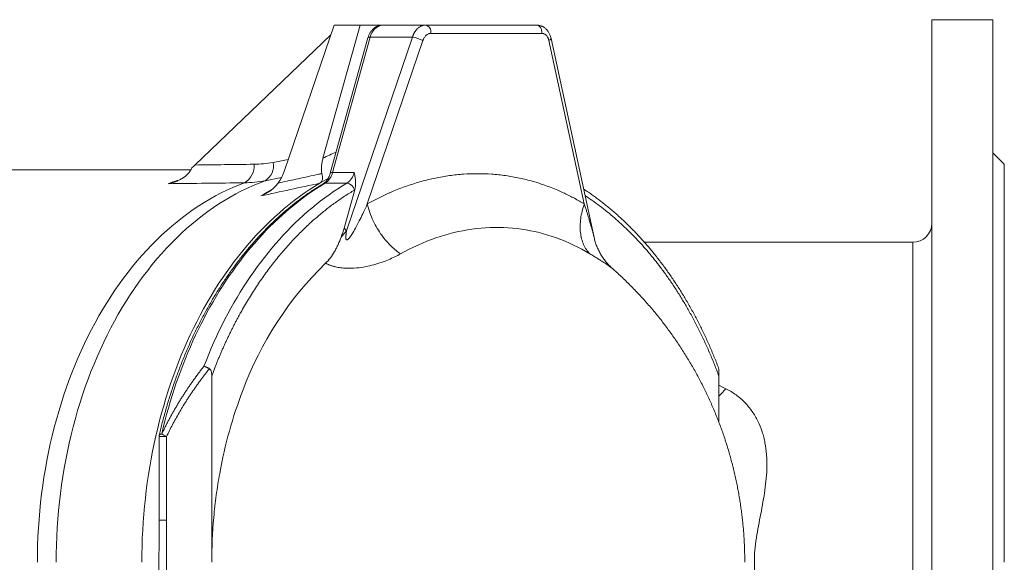
# Model space of a CAD drawing. Units: millimetres. Extents: x 5 to 836, y -2 to 714.
# Drawn here: x 203 to 461, y 140 to 282 of the extents above; entities that cross this region are included whole.
import ezdxf

# ---------------------------------------------------------------- set-up
doc = ezdxf.new("R2010")
doc.units = ezdxf.units.MM

msp = doc.modelspace()

# ---------------------------------------------------------------- linework, layer by layer
at = {"color": 7, "linetype": 'Continuous', "lineweight": 15}
for p, q in [((442.38, 282.45), (458.38, 282.45)), ((442.38, 282.45), (442.38, -2.38)), ((458.38, 282.45), (458.38, -2.38)), ((285.58, 281.03), (272.58, 242.88)), ((292.42, 281.03), (282.67, 246.09)), ((285.58, 281.03), (292.42, 281.03)), ((298.36, 281.03), (292.42, 281.03)), ((298.36, 281.03), (309.55, 281.03)), ((309.55, 281.03), (338.67, 281.03)), ((338.67, 281.03), (338.8, 281.02)), ((249.04, 244.3), (284.72, 278.51)), ((294.46, 277.67), (284.58, 242.14)), ((353.79, 225.27), (342.48, 277.55)), ((461.38, 244.53), (458.38, 247.53)), ((248, 243.03), (148.88, 243.03)), ((461.38, 244.53), (461.38, 140.03)), ((291, 237.78), (288.21, 227.76)), ((290.9, 237.72), (291, 237.78)), ((353.79, 225.26), (353.79, 225.27)), ((437.38, 224.03), (366.99, 224.03)), ((283.35, 218.51), (283.37, 218.53)), ((253.49, 140.03), (253.49, 188.93)), ((386.44, 190.99), (386.48, 190.84)), ((386.5, 176.83), (386.5, 188.93)), ((239.7, 173.05), (239.7, 151.06))]:
    msp.add_line(p, q, dxfattribs=at)
at = {"color": 8, "linetype": 'Continuous', "lineweight": 0}
for p, q in [((285.19, 242.34), (295.07, 277.86)), ((288.86, 227.02), (306.14, 277.86)), ((308.86, 276.96), (294.29, 234.09)), ((295.07, 277.86), (306.14, 277.86)), ((340.08, 278.86), (310.96, 278.86)), ((351.21, 234.09), (341.94, 276.96)), ((269.56, 245), (273.56, 245.75)), ((271.76, 240.99), (267.47, 240.18)), ((285.19, 242.34), (290.85, 242.34)), ((288.93, 239.56), (283.28, 239.56)), ((437.38, 56.03), (437.38, 224.03)), ((386.5, 186.53), (388.35, 185.6)), ((241.64, 173.05), (239.7, 173.05)), ((241.64, 151.06), (241.64, 173.05))]:
    msp.add_line(p, q, dxfattribs=at)
at = {"color": 8, "linetype": 'Continuous', "lineweight": 0, "flags": 128}
for points in [[(295.07, 277.86), (294.9, 277.86), (294.75, 277.84), (294.63, 277.81), (294.54, 277.76), (294.48, 277.71), (294.46, 277.67)], [(284.58, 242.14), (284.6, 242.19), (284.66, 242.24), (284.75, 242.28), (284.87, 242.31), (285.02, 242.33), (285.19, 242.34)], [(207.75, 140.03), (207.77, 142.29), (207.82, 144.54), (207.91, 146.79), (208.03, 149.04), (208.19, 151.29), (208.38, 153.52), (208.61, 155.76), (208.87, 157.98), (209.16, 160.2), (209.49, 162.4), (209.86, 164.6), (210.25, 166.78), (210.68, 168.95), (211.15, 171.11), (211.65, 173.25), (212.18, 175.38), (212.74, 177.49), (213.34, 179.58), (213.96, 181.65), (214.62, 183.71), (215.32, 185.74), (216.04, 187.75), (216.79, 189.73), (217.58, 191.7), (218.39, 193.64), (219.24, 195.55), (220.11, 197.43), (221.01, 199.29), (221.95, 201.12), (222.91, 202.92), (223.89, 204.69), (224.91, 206.43), (225.95, 208.14), (227.02, 209.82), (228.11, 211.46), (229.23, 213.07), (230.37, 214.64), (231.54, 216.18), (232.73, 217.68), (233.94, 219.14), (235.18, 220.56), (236.43, 221.95), (237.71, 223.3), (239.01, 224.6), (240.33, 225.87), (241.67, 227.1), (243.03, 228.28), (244.4, 229.42), (245.79, 230.52), (247.2, 231.58), (248.63, 232.59), (250.07, 233.56), (251.52, 234.48), (252.99, 235.35), (254.48, 236.19), (255.97, 236.97), (257.48, 237.71), (258.99, 238.4), (260.52, 239.05), (262.06, 239.64)], [(267.47, 240.18), (265.92, 239.58), (264.38, 238.94), (262.85, 238.25), (261.33, 237.51), (259.83, 236.73), (258.33, 235.9), (256.85, 235.02), (255.38, 234.1), (253.93, 233.13), (252.49, 232.12), (251.07, 231.06), (249.67, 229.96), (248.28, 228.81), (246.91, 227.63), (245.56, 226.4), (244.23, 225.13), (242.92, 223.81), (241.63, 222.46), (240.36, 221.07), (239.12, 219.64), (237.89, 218.17), (236.69, 216.66), (235.51, 215.12), (234.36, 213.54), (233.23, 211.92), (232.13, 210.27), (231.05, 208.59), (230, 206.87), (228.98, 205.12), (227.98, 203.34), (227.01, 201.53), (226.07, 199.69), (225.16, 197.82), (224.28, 195.92), (223.43, 194), (222.61, 192.05), (221.81, 190.07), (221.05, 188.07), (220.32, 186.05), (219.62, 184), (218.96, 181.94), (218.32, 179.85), (217.72, 177.75), (217.15, 175.62), (216.62, 173.48), (216.11, 171.33), (215.65, 169.15), (215.21, 166.97), (214.81, 164.77), (214.44, 162.56), (214.11, 160.34), (213.81, 158.11), (213.55, 155.87), (213.32, 153.62), (213.13, 151.36), (212.97, 149.1), (212.85, 146.84), (212.76, 144.57), (212.71, 142.3), (212.69, 140.03)], [(283.28, 239.56), (282.1, 238.84), (280.93, 238.1), (279.77, 237.33), (278.62, 236.53), (277.49, 235.7), (276.36, 234.84), (275.24, 233.96), (274.13, 233.06), (273.03, 232.12), (271.94, 231.16), (270.87, 230.18), (269.81, 229.17), (268.76, 228.13), (267.72, 227.08), (266.69, 225.99), (265.68, 224.88), (264.68, 223.75), (263.69, 222.59), (262.72, 221.41), (261.76, 220.21), (260.82, 218.99), (259.89, 217.74), (258.98, 216.47), (258.08, 215.18), (257.19, 213.87), (256.33, 212.54), (255.47, 211.19), (254.64, 209.81), (253.82, 208.42), (253.02, 207.01), (252.23, 205.58), (251.46, 204.13), (250.71, 202.66), (249.98, 201.18), (249.26, 199.68), (248.56, 198.16), (247.88, 196.63), (247.22, 195.08), (246.58, 193.51), (245.95, 191.93), (245.35, 190.33), (244.76, 188.72), (244.19, 187.1), (243.64, 185.46), (243.11, 183.81), (242.6, 182.15), (242.12, 180.48), (241.65, 178.79), (241.2, 177.1), (240.77, 175.39), (240.36, 173.67)], [(251.45, 191.51), (252.07, 193.1), (252.71, 194.68), (253.38, 196.25), (254.06, 197.8), (254.75, 199.33), (255.47, 200.85), (256.21, 202.34), (256.96, 203.82), (257.73, 205.29), (258.52, 206.73), (259.32, 208.15), (260.14, 209.56), (260.98, 210.94), (261.84, 212.31), (262.71, 213.65), (263.59, 214.98), (264.5, 216.28), (265.41, 217.56), (266.35, 218.82), (267.29, 220.05), (268.26, 221.27), (269.23, 222.45), (270.22, 223.62), (271.23, 224.76), (272.25, 225.88), (273.28, 226.98), (274.32, 228.05), (275.38, 229.09), (276.45, 230.11), (277.53, 231.1), (278.62, 232.07), (279.73, 233.01), (280.84, 233.92), (281.97, 234.81), (283.11, 235.67), (284.25, 236.5), (285.41, 237.31), (286.57, 238.09), (287.75, 238.84), (288.93, 239.56)], [(303.01, 221), (304.15, 221.62), (305.29, 222.21), (306.44, 222.78), (307.6, 223.31), (308.76, 223.82), (309.92, 224.3), (311.09, 224.75), (312.26, 225.17), (313.44, 225.56), (314.62, 225.92), (315.8, 226.25), (316.99, 226.55), (318.17, 226.83), (319.36, 227.07), (320.55, 227.28), (321.74, 227.46), (322.93, 227.61), (324.12, 227.73), (325.31, 227.83), (326.5, 227.89), (327.68, 227.92), (328.87, 227.92), (330.05, 227.89), (331.23, 227.83), (332.41, 227.73), (333.58, 227.61), (334.76, 227.46), (335.92, 227.28), (337.08, 227.07), (338.24, 226.83), (339.39, 226.55), (340.54, 226.25), (341.68, 225.92), (342.82, 225.56), (343.95, 225.17), (345.07, 224.75), (346.18, 224.3), (347.29, 223.82), (348.38, 223.31), (349.47, 222.78), (350.55, 222.21), (351.62, 221.62), (352.69, 221)]]:
    msp.add_lwpolyline(points, dxfattribs=at)
at = {"color": 7, "linetype": 'Continuous', "lineweight": 15, "flags": 128}
for points in [[(342.48, 277.55), (342.49, 277.49), (342.46, 277.41), (342.41, 277.32), (342.33, 277.23), (342.23, 277.14), (342.09, 277.05), (341.94, 276.96)], [(281.81, 239.53), (280.44, 238.69), (279.08, 237.81), (277.74, 236.9), (276.41, 235.95), (275.09, 234.96), (273.79, 233.94), (272.5, 232.88), (271.22, 231.78), (269.97, 230.65), (268.72, 229.49), (267.5, 228.29), (266.29, 227.06), (265.09, 225.79), (263.92, 224.5), (262.76, 223.17), (261.62, 221.8), (260.51, 220.41), (259.41, 218.99), (258.33, 217.53), (257.27, 216.05), (256.23, 214.54), (255.21, 213), (254.21, 211.43), (253.24, 209.84), (252.29, 208.21), (251.36, 206.57), (250.45, 204.89), (249.57, 203.19), (248.71, 201.47), (247.87, 199.73), (247.06, 197.96), (246.27, 196.17), (245.51, 194.36), (244.77, 192.52), (244.06, 190.67), (243.37, 188.8), (242.71, 186.91), (242.08, 185), (241.47, 183.08), (240.89, 181.14), (240.34, 179.18), (239.81, 177.21), (239.31, 175.22), (238.84, 173.22), (238.39, 171.21), (237.98, 169.18), (237.59, 167.15), (237.23, 165.1), (236.9, 163.05), (236.59, 160.98), (236.32, 158.91), (236.07, 156.83), (235.86, 154.74), (235.67, 152.65), (235.51, 150.56), (235.38, 148.46), (235.27, 146.35), (235.2, 144.25), (235.16, 142.14), (235.14, 140.03)]]:
    msp.add_lwpolyline(points, dxfattribs=at)
at = {"color": 8, "linetype": 'Continuous', "lineweight": 0}
for centre, radius, start, end in [((298.87, 277.21), 3.85, 97.5561, 170.3105), ((311.83, 188.24), 64.78, 113.3775, 116.7505), ((259.59, 244), 5.01, 299.5839, 5.6756), ((265.22, 244.02), 4.45, 300.3859, 12.6936), ((280.71, 243.38), 4.61, 303.888, 346.8747), ((286.36, 243.38), 4.61, 303.888, 346.8747), ((288.54, 237.17), 2.42, 12.9945, 80.6218), ((371.52, 145.54), 125.75, 158.88, 159.8155), ((366.32, 204.39), 28.95, 314.1776, 319.5358)]:
    msp.add_arc(centre, radius, start, end, dxfattribs=at)
at = {"color": 7, "linetype": 'Continuous', "lineweight": 15}
for centre, radius, start, end in [((309.14, 279.23), 1.85, 348.5394, 77.3424), ((304.95, 269.75), 8.2, 61.5218, 81.6824), ((315.52, 183.08), 65.75, 118.624, 120.848), ((437.38, 229.03), 5, 270, 0), ((346, 154.01), 89.92, 134.1669, 159.7598)]:
    msp.add_arc(centre, radius, start, end, dxfattribs=at)
at = {"color": 8, "linetype": 'Continuous', "lineweight": 0}
for centre, major_axis, ratio, start_param, end_param in [((835.92, 140.05), (2271.53, 0.32), 0.047545, 1.825046, 1.832117), ((832.51, 140.03), (2267.99, 0.3), 0.045414, 1.825042, 1.83416)]:
    msp.add_ellipse(centre, major_axis=major_axis, ratio=ratio, start_param=start_param, end_param=end_param, dxfattribs=at)
at = {"color": 7, "linetype": 'Continuous', "lineweight": 15}
for points, knots in [([(298.36, 281.03), (298.29, 281.03), (298.12, 281.03), (297.84, 281), (297.54, 280.94), (297.24, 280.85), (296.95, 280.74), (296.67, 280.61), (296.4, 280.45), (296.14, 280.27), (295.89, 280.06), (295.65, 279.83), (295.43, 279.58), (295.22, 279.31), (295.03, 279.02), (294.86, 278.71), (294.71, 278.39), (294.58, 278.05), (294.5, 277.81), (294.47, 277.68), (294.46, 277.67)], [0, 0, 0, 0, 0.039149, 0.096061, 0.152887, 0.209761, 0.266826, 0.324213, 0.382048, 0.440443, 0.499487, 0.559233, 0.619703, 0.680873, 0.742683, 0.80503, 0.86781, 0.9309, 0.991434, 1, 1, 1, 1]), ([(342.48, 277.55), (342.44, 277.72), (342.37, 278.03), (342.21, 278.46), (342.03, 278.84), (341.83, 279.19), (341.61, 279.51), (341.37, 279.8), (341.12, 280.06), (340.85, 280.29), (340.57, 280.48), (340.35, 280.61), (340.17, 280.7), (340.01, 280.77), (339.82, 280.84), (339.56, 280.92), (339.21, 281), (338.95, 281.02), (338.8, 281.03)], [0, 0, 0, 0, 0.088584, 0.170514, 0.245611, 0.313704, 0.393034, 0.459019, 0.523717, 0.593692, 0.657454, 0.709932, 0.738012, 0.770192, 0.807168, 0.856674, 0.92097, 1, 1, 1, 1]), ([(282.38, 242.07), (282.27, 242.67), (282.25, 243.32), (282.32, 244.34), (282.37, 244.68), (282.5, 245.38), (282.58, 245.73), (282.67, 246.09)], [0, 0, 0, 0, 0.5, 0.5, 0.75, 0.75, 1, 1, 1, 1]), ([(242.07, 239.4), (242.23, 239.43), (242.39, 239.47), (242.71, 239.54), (242.86, 239.58), (243.33, 239.71), (243.64, 239.81), (244.25, 240.04), (244.54, 240.16), (245.13, 240.45), (245.42, 240.6), (246.25, 241.12), (246.76, 241.51), (247.43, 242.22), (247.64, 242.47), (248, 243.01), (248.15, 243.29), (248.27, 243.59)], [0, 0, 0, 0, 0.0625, 0.0625, 0.125, 0.125, 0.25, 0.25, 0.375, 0.375, 0.5, 0.5, 0.75, 0.75, 0.875, 0.875, 1, 1, 1, 1]), ([(272.58, 242.88), (272.38, 242.29), (272.14, 241.72), (271.72, 240.89), (271.57, 240.61), (271.25, 240.08), (271.08, 239.81), (270.9, 239.56)], [0, 0, 0, 0, 0.5, 0.5, 0.75, 0.75, 1, 1, 1, 1]), ([(281.81, 239.53), (281.92, 239.6), (282.02, 239.67), (282.19, 239.83), (282.26, 239.92), (282.42, 240.19), (282.48, 240.39), (282.53, 240.81), (282.52, 241.04), (282.48, 241.52), (282.44, 241.78), (282.38, 242.07)], [0, 0, 0, 0, 0.125, 0.125, 0.25, 0.25, 0.5, 0.5, 0.75, 0.75, 1, 1, 1, 1]), ([(284.58, 242.14), (284.57, 242.09), (284.53, 241.95), (284.45, 241.71), (284.35, 241.44), (284.24, 241.19), (284.12, 240.94), (283.99, 240.7), (283.85, 240.48), (283.7, 240.28), (283.55, 240.09), (283.4, 239.92), (283.24, 239.76), (283.08, 239.63), (282.94, 239.52), (282.84, 239.46), (282.8, 239.44)], [0, 0, 0, 0, 0.038526, 0.110327, 0.18294, 0.256178, 0.329906, 0.404049, 0.478574, 0.553485, 0.628824, 0.704704, 0.781303, 0.858877, 0.937789, 1, 1, 1, 1]), ([(290.85, 242.34), (290.88, 242.2), (290.94, 241.88), (291.04, 241.37), (291.13, 240.84), (291.19, 240.28), (291.23, 239.71), (291.22, 239.19), (291.19, 238.77), (291.14, 238.43), (291.08, 238.1), (291.02, 237.89), (291, 237.78)], [0, 0, 0, 0, 0.101495, 0.22587, 0.356511, 0.471873, 0.606023, 0.729097, 0.800881, 0.869737, 0.935989, 1, 1, 1, 1]), ([(282.8, 239.43), (282.77, 239.42), (282.36, 239.18), (281.57, 238.69), (280.42, 237.96), (279.29, 237.2), (278.17, 236.42), (277.05, 235.61), (275.95, 234.78), (274.85, 233.92), (273.76, 233.04), (272.69, 232.13), (271.62, 231.2), (270.56, 230.24), (269.52, 229.26), (268.49, 228.25), (267.46, 227.22), (266.45, 226.16), (265.46, 225.09), (264.47, 223.99), (263.5, 222.86), (262.54, 221.72), (261.59, 220.55), (260.66, 219.36), (259.74, 218.14), (258.84, 216.91), (257.95, 215.66), (257.07, 214.38), (256.21, 213.09), (255.37, 211.77), (254.53, 210.44), (253.72, 209.08), (252.92, 207.71), (252.14, 206.31), (251.37, 204.9), (250.62, 203.47), (249.88, 202.03), (249.17, 200.56), (248.46, 199.08), (247.78, 197.58), (247.11, 196.07), (246.47, 194.53), (245.83, 192.99), (245.22, 191.42), (244.62, 189.84), (244.05, 188.25), (243.49, 186.64), (242.95, 185.02), (242.42, 183.38), (241.92, 181.72), (241.44, 180.06), (240.97, 178.38), (240.54, 176.74), (240.14, 175.15), (239.89, 174.09), (239.76, 173.54), (239.75, 173.5)], [0, 0, 0, 0, 0.001387, 0.020381, 0.039386, 0.058403, 0.077432, 0.096472, 0.115523, 0.134585, 0.153657, 0.172739, 0.191831, 0.210933, 0.230043, 0.249163, 0.268291, 0.287427, 0.306572, 0.325725, 0.344886, 0.364055, 0.383232, 0.402416, 0.421608, 0.440807, 0.460014, 0.479229, 0.498452, 0.517683, 0.536922, 0.556169, 0.575426, 0.594691, 0.613966, 0.63325, 0.652545, 0.671851, 0.691169, 0.710499, 0.729843, 0.7492, 0.768573, 0.787963, 0.80737, 0.826796, 0.846243, 0.865713, 0.885208, 0.90473, 0.924283, 0.943868, 0.963491, 0.981114, 0.998735, 1, 1, 1, 1]), ([(270.9, 239.56), (270.62, 239.17), (270.31, 238.81), (269.63, 238.15), (269.26, 237.84), (268.48, 237.28), (268.08, 237.03), (267.45, 236.68), (267.24, 236.57), (266.81, 236.37), (266.59, 236.27), (266.37, 236.18)], [0, 0, 0, 0, 0.25, 0.25, 0.5, 0.5, 0.75, 0.75, 0.875, 0.875, 1, 1, 1, 1]), ([(386.45, 190.99), (386.42, 191.05), (386.22, 191.6), (385.82, 192.62), (385.23, 194.07), (384.63, 195.5), (384.02, 196.92), (383.39, 198.33), (382.74, 199.72), (382.08, 201.11), (381.4, 202.47), (380.7, 203.83), (380, 205.17), (379.27, 206.49), (378.53, 207.8), (377.78, 209.1), (377.01, 210.38), (376.23, 211.64), (375.43, 212.88), (374.62, 214.11), (373.79, 215.32), (372.95, 216.52), (372.1, 217.69), (371.23, 218.85), (370.36, 219.99), (369.46, 221.11), (368.56, 222.21), (367.64, 223.29), (366.71, 224.35), (365.77, 225.39), (364.82, 226.41), (363.85, 227.41), (362.88, 228.39), (361.89, 229.35), (360.89, 230.28), (359.88, 231.2), (358.86, 232.09), (357.84, 232.96), (356.8, 233.81), (355.75, 234.64), (354.69, 235.44), (353.62, 236.22), (352.54, 236.98), (351.68, 237.56), (351.18, 237.89), (351.04, 237.98)], [0, 0, 0, 0, 0.0028192, 0.0266965, 0.0505936, 0.0745092, 0.0984424, 0.1223921, 0.1463575, 0.1703377, 0.1943318, 0.2183391, 0.2423591, 0.2663908, 0.2904339, 0.3144878, 0.3385519, 0.3626257, 0.3867089, 0.4108008, 0.4349012, 0.4590095, 0.4831256, 0.5072489, 0.5313792, 0.5555161, 0.5796593, 0.6038085, 0.6279635, 0.6521239, 0.6762895, 0.7004601, 0.7246354, 0.7488152, 0.7729993, 0.7971873, 0.8213794, 0.8455752, 0.8697745, 0.8939772, 0.9181832, 0.9423923, 0.9666046, 0.9908198, 1, 1, 1, 1]), ([(287.44, 225.41), (287.18, 224.74), (286.92, 224.09), (286.49, 223.12), (286.35, 222.81), (286.04, 222.19), (285.88, 221.88), (285.38, 221), (285.02, 220.44), (284.24, 219.42), (283.81, 218.95), (283.37, 218.53)], [0, 0, 0, 0, 0.25, 0.25, 0.375, 0.375, 0.5, 0.5, 0.75, 0.75, 1, 1, 1, 1]), ([(358.5, 217.22), (358.22, 217.48), (357.64, 218.01), (356.86, 218.9), (356.13, 219.85), (355.49, 220.86), (354.93, 221.92), (354.45, 223.01), (354.06, 224.12), (353.88, 224.89), (353.79, 225.27)], [0, 0, 0, 0, 0.121378, 0.248708, 0.375415, 0.50151, 0.627004, 0.751909, 0.876236, 1, 1, 1, 1]), ([(283.37, 218.53), (283.75, 218.34), (284.16, 218.16), (284.81, 217.92), (285.03, 217.85), (285.37, 217.75), (285.48, 217.72), (285.72, 217.66), (285.83, 217.63), (285.95, 217.59)], [0, 0, 0, 0, 0.5, 0.5, 0.75, 0.75, 0.875, 0.875, 1, 1, 1, 1]), ([(393.3, 140.03), (393.3, 140.6), (393.29, 141.4), (393.27, 142.58), (393.24, 143.59), (393.19, 144.81), (393.12, 146.09), (393.04, 147.43), (392.93, 148.81), (392.79, 150.23), (392.64, 151.68), (392.46, 153.15), (392.26, 154.64), (392.03, 156.14), (391.78, 157.65), (391.51, 159.16), (391.21, 160.69), (390.88, 162.22), (390.53, 163.75), (390.16, 165.28), (389.76, 166.81), (389.33, 168.34), (388.88, 169.88), (388.41, 171.4), (387.91, 172.93), (387.38, 174.45), (386.83, 175.97), (386.25, 177.48), (385.65, 178.98), (385.03, 180.48), (384.38, 181.97), (383.7, 183.45), (383, 184.93), (382.28, 186.39), (381.53, 187.85), (380.76, 189.29), (379.96, 190.73), (379.14, 192.15), (378.3, 193.56), (377.43, 194.96), (376.55, 196.35), (375.63, 197.72), (374.7, 199.08), (373.74, 200.42), (372.76, 201.75), (371.76, 203.07), (370.74, 204.37), (369.69, 205.66), (368.63, 206.92), (367.54, 208.18), (366.43, 209.41), (365.3, 210.63), (364.16, 211.83), (362.99, 213.01), (361.8, 214.17), (360.6, 215.32), (359.5, 216.33), (358.79, 216.96), (358.5, 217.21)], [0, 0, 0, 0, 0.019449, 0.027421, 0.040649, 0.054411, 0.069195, 0.084646, 0.10062, 0.117003, 0.133713, 0.15069, 0.167889, 0.185275, 0.20282, 0.220503, 0.238306, 0.256214, 0.274217, 0.292303, 0.310465, 0.328694, 0.346986, 0.365334, 0.383735, 0.402183, 0.420675, 0.439208, 0.457779, 0.476386, 0.495025, 0.513695, 0.532395, 0.551121, 0.569873, 0.588648, 0.607447, 0.626266, 0.645106, 0.663964, 0.682841, 0.701734, 0.720644, 0.739569, 0.758508, 0.77746, 0.796426, 0.815404, 0.834393, 0.853394, 0.872405, 0.891426, 0.910456, 0.929496, 0.948544, 0.9676, 0.986664, 1, 1, 1, 1]), ([(251.45, 191.51), (251.48, 191.5), (251.54, 191.48), (251.63, 191.44), (251.7, 191.42), (251.76, 191.39), (251.84, 191.36), (251.95, 191.31), (252.11, 191.24), (252.29, 191.15), (252.49, 191.05), (252.68, 190.95), (252.8, 190.88), (252.86, 190.84)], [0, 0, 0, 0, 0.0857638, 0.1582956, 0.2175932, 0.2636548, 0.2964794, 0.3953401, 0.4993278, 0.6345034, 0.7629898, 0.884812, 1, 1, 1, 1]), ([(253.49, 188.93), (253.49, 189.28), (253.47, 189.63), (253.35, 190.14), (253.29, 190.31), (253.17, 190.54), (253.12, 190.61), (253, 190.74), (252.94, 190.8), (252.86, 190.84)], [0, 0, 0, 0, 0.5, 0.5, 0.75, 0.75, 0.875, 0.875, 1, 1, 1, 1]), ([(386.5, 188.93), (386.5, 189.28), (386.5, 189.63), (386.49, 190.14), (386.49, 190.31), (386.49, 190.54), (386.49, 190.61), (386.48, 190.74), (386.48, 190.8), (386.48, 190.84)], [0, 0, 0, 0, 0.5, 0.5, 0.75, 0.75, 0.875, 0.875, 1, 1, 1, 1]), ([(261.64, 185.12), (260.3, 181.66), (259.13, 178.11), (257.11, 170.86), (256.26, 167.16), (255.23, 161.49), (254.93, 159.58), (254.41, 155.72), (254.19, 153.77), (253.67, 147.91), (253.49, 143.98), (253.49, 140.03)], [0, 0, 0, 0, 0.25, 0.25, 0.5, 0.5, 0.625, 0.625, 0.75, 0.75, 1, 1, 1, 1]), ([(239.75, 173.5), (239.75, 173.5), (239.74, 173.45), (239.72, 173.33), (239.7, 173.18), (239.7, 173.08), (239.7, 173.05)], [0, 0, 0, 0, 0.008122, 0.380534, 0.782754, 1, 1, 1, 1]), ([(239.7, 151.06), (239.7, 150.54), (239.7, 149.44), (239.69, 147.76), (239.67, 145.97), (239.66, 144.09), (239.65, 142.11), (239.65, 140.08), (239.65, 137.99), (239.66, 135.86), (239.68, 133.65), (239.7, 131.35), (239.7, 129.79), (239.7, 129)], [0, 0, 0, 0, 0.071929, 0.1483509, 0.2292345, 0.3145512, 0.4042793, 0.4983934, 0.5911237, 0.6877063, 0.7881031, 0.8922437, 1, 1, 1, 1])]:
    msp.add_open_spline(points, degree=3, knots=knots, dxfattribs=at)
at = {"color": 8, "linetype": 'Continuous', "lineweight": 0}
for points, knots in [([(306.14, 277.86), (306.16, 277.93), (306.21, 278.07), (306.28, 278.27), (306.36, 278.46), (306.44, 278.64), (306.53, 278.82), (306.62, 278.99), (306.71, 279.15), (306.81, 279.3), (306.9, 279.45), (307, 279.58), (307.11, 279.71), (307.21, 279.84), (307.31, 279.95), (307.42, 280.06), (307.58, 280.22), (307.79, 280.4), (308.08, 280.6), (308.37, 280.76), (308.66, 280.88), (308.96, 280.97), (309.25, 281.02), (309.45, 281.03), (309.55, 281.03)], [0, 0, 0, 0, 0.03724, 0.073921, 0.110044, 0.14561, 0.180617, 0.215067, 0.248958, 0.282292, 0.315068, 0.347287, 0.378947, 0.41005, 0.440596, 0.470584, 0.500015, 0.573374, 0.646087, 0.718154, 0.789578, 0.86036, 0.9305, 1, 1, 1, 1]), ([(338.67, 281.03), (338.87, 281.03), (339.06, 280.97), (339.42, 280.75), (339.58, 280.59), (339.85, 280.18), (339.95, 279.94), (340.07, 279.41), (340.1, 279.13), (340.08, 278.86)], [0, 0, 0, 0, 0.25, 0.25, 0.5, 0.5, 0.75, 0.75, 1, 1, 1, 1]), ([(310.96, 278.86), (310.91, 278.86), (310.83, 278.85), (310.7, 278.84), (310.57, 278.81), (310.45, 278.77), (310.26, 278.7), (310.02, 278.57), (309.73, 278.35), (309.46, 278.07), (309.25, 277.77), (309.09, 277.49), (308.96, 277.23), (308.9, 277.05), (308.86, 276.96)], [0, 0, 0, 0, 0.050187, 0.100094, 0.149901, 0.19979, 0.249942, 0.374742, 0.499775, 0.624674, 0.749757, 0.833185, 0.916322, 1, 1, 1, 1]), ([(341.94, 276.96), (341.92, 277.01), (341.9, 277.12), (341.85, 277.28), (341.8, 277.44), (341.74, 277.59), (341.64, 277.8), (341.48, 278.07), (341.25, 278.35), (340.99, 278.57), (340.73, 278.72), (340.5, 278.8), (340.29, 278.85), (340.15, 278.86), (340.08, 278.86)], [0, 0, 0, 0, 0.05028, 0.100271, 0.150149, 0.200096, 0.250289, 0.375219, 0.500251, 0.625139, 0.750088, 0.833444, 0.916467, 1, 1, 1, 1]), ([(242.07, 239.4), (242.2, 239.45), (242.89, 239.71), (243.83, 240.03), (244.67, 240.28), (244.91, 240.35)], [0, 0, 0, 0, 0.1423175, 0.7542419, 1, 1, 1, 1]), ([(270.9, 239.56), (271.1, 239.6), (271.29, 239.65), (271.49, 239.69), (273.05, 240.03), (274.6, 240.37), (276.16, 240.71), (277.94, 241.1), (279.72, 241.49), (281.5, 241.88), (281.79, 241.94), (282.09, 242), (282.38, 242.07)], [-0.00080274, -0.00080274, -0.00080274, -0.00080274, 0, 0, 0, 0.00628894, 0.00628894, 0.00628894, 0.01349749, 0.01349749, 0.01349749, 0.01468828, 0.01468828, 0.01468828, 0.01468828]), ([(294.29, 234.09), (294.52, 234.22), (294.98, 234.48), (295.67, 234.85), (296.36, 235.21), (297.06, 235.56), (297.75, 235.91), (298.45, 236.24), (299.15, 236.57), (299.85, 236.89), (300.55, 237.19), (302.21, 237.9), (304.85, 238.9), (308.48, 240.03), (312.15, 240.92), (315.84, 241.56), (319.54, 241.94), (323.24, 242.07), (326.93, 241.94), (330.58, 241.56), (334.2, 240.92), (337.75, 240.03), (341.25, 238.9), (343.98, 237.81), (345.99, 236.89), (347.31, 236.25), (348.62, 235.57), (349.92, 234.85), (350.78, 234.35), (351.21, 234.09)], [0, 0, 0, 0, 0.0123008, 0.0245966, 0.0368884, 0.0491775, 0.0614649, 0.0737519, 0.0860394, 0.0983287, 0.1106209, 0.1229171, 0.1852577, 0.2475983, 0.3105452, 0.373492, 0.4367463, 0.5000007, 0.563255, 0.6265094, 0.6894562, 0.7524031, 0.8147436, 0.8770843, 0.9016724, 0.926249, 0.950823, 0.9754037, 1, 1, 1, 1]), ([(254.22, 190.85), (254.34, 191.16), (254.57, 191.76), (254.94, 192.67), (255.3, 193.57), (255.68, 194.47), (256.06, 195.36), (256.45, 196.24), (256.84, 197.12), (257.24, 197.99), (257.64, 198.86), (258.05, 199.72), (258.47, 200.58), (258.89, 201.43), (259.32, 202.27), (259.76, 203.11), (260.2, 203.94), (260.64, 204.77), (261.6, 206.5), (263.1, 209.08), (265.21, 212.42), (267.42, 215.63), (269.73, 218.71), (272.13, 221.64), (274.61, 224.43), (277.18, 227.07), (279.32, 229.09), (281.01, 230.57), (282.2, 231.58), (283.41, 232.55), (284.63, 233.5), (285.86, 234.41), (287.1, 235.28), (288.35, 236.13), (289.62, 236.94), (290.47, 237.46), (290.9, 237.72)], [0, 0, 0, 0, 0.01463, 0.02925, 0.043861, 0.058464, 0.07306, 0.087652, 0.10224, 0.116826, 0.131411, 0.145996, 0.160584, 0.175175, 0.189771, 0.204374, 0.218984, 0.233603, 0.248233, 0.311228, 0.374113, 0.437, 0.500001, 0.562997, 0.625882, 0.688768, 0.75177, 0.779393, 0.806984, 0.834551, 0.862105, 0.889654, 0.917209, 0.944778, 0.972372, 1, 1, 1, 1]), ([(266.37, 236.18), (266.93, 236.52), (267.9, 237.11), (268.88, 237.66), (269.29, 237.89)], [0, 0, 0, 0, 0.576867, 1, 1, 1, 1]), ([(282.81, 239.43), (282.87, 239.46), (283, 239.54), (283.18, 239.55), (283.28, 239.56)], [0, 0, 0, 0, 0.427483, 1, 1, 1, 1]), ([(386.5, 188.93), (386.12, 189.93), (385.37, 191.93), (384.15, 194.87), (382.88, 197.75), (381.54, 200.57), (380.13, 203.34), (378.68, 206.01), (377.19, 208.57), (375.68, 211.02), (374.11, 213.4), (372.49, 215.72), (370.87, 217.89), (369.26, 219.94), (367.67, 221.85), (366.03, 223.7), (364.37, 225.48), (362.66, 227.2), (360.93, 228.84), (359.12, 230.47), (357.22, 232.05), (355.24, 233.6), (353.3, 235.01), (352.02, 235.87), (351.41, 236.27)], [0, 0, 0, 0, 0.048753, 0.09742, 0.146051, 0.194696, 0.243407, 0.29266, 0.339269, 0.385827, 0.432376, 0.478962, 0.525628, 0.568059, 0.61042, 0.652742, 0.69506, 0.737406, 0.779813, 0.821779, 0.867687, 0.913547, 0.959401, 1, 1, 1, 1]), ([(288.86, 227.02), (288.83, 226.89), (288.79, 226.64), (288.73, 226.28), (288.7, 225.95), (288.67, 225.66), (288.66, 225.4), (288.66, 225.16), (288.69, 224.96), (288.73, 224.8), (288.8, 224.7), (288.9, 224.64), (289.02, 224.65), (289.14, 224.72), (289.29, 224.83), (289.45, 224.99), (289.65, 225.23), (289.91, 225.57), (290.21, 226.02), (290.73, 226.86), (291.49, 228.24), (292.4, 230.03), (293.36, 232.04), (293.96, 233.36), (294.29, 234.09)], [0, 0, 0, 0, 0.0307559, 0.0586179, 0.0836, 0.1057215, 0.1250106, 0.1448123, 0.160834, 0.173322, 0.1828016, 0.1904462, 0.1981364, 0.2078709, 0.2205995, 0.2367521, 0.2565367, 0.2891465, 0.3289832, 0.3761263, 0.5054394, 0.6751709, 0.8212712, 1, 1, 1, 1]), ([(303.01, 221), (302.24, 221.51), (301.43, 222.16), (299.76, 223.76), (298.9, 224.73), (297.68, 226.42), (297.28, 227.02), (296.52, 228.3), (296.17, 228.97), (295.51, 230.37), (295.21, 231.1), (294.69, 232.58), (294.47, 233.34), (294.29, 234.09)], [0, 0, 0, 0, 0.25, 0.25, 0.5, 0.5, 0.625, 0.625, 0.75, 0.75, 0.875, 0.875, 1, 1, 1, 1]), ([(352.69, 221), (352.01, 221.67), (351.46, 222.5), (350.62, 224.4), (350.34, 225.47), (350.08, 227.77), (350.1, 229), (350.44, 231.52), (350.75, 232.82), (351.21, 234.09)], [0, 0, 0, 0, 0.25, 0.25, 0.5, 0.5, 0.75, 0.75, 1, 1, 1, 1]), ([(353.79, 225.27), (353.78, 225.31), (353.75, 225.43), (353.71, 225.64), (353.64, 225.91), (353.56, 226.21), (353.48, 226.51), (353.41, 226.79), (353.34, 227.04), (353.27, 227.31), (353.19, 227.6), (353.1, 227.9), (353.01, 228.22), (352.9, 228.6), (352.77, 229.05), (352.61, 229.57), (352.46, 230.06), (352.29, 230.64), (352.08, 231.32), (351.82, 232.17), (351.52, 233.11), (351.31, 233.76), (351.21, 234.09)], [0, 0, 0, 0, 0.014389, 0.043345, 0.075849, 0.111922, 0.151582, 0.179069, 0.208313, 0.239316, 0.272079, 0.306607, 0.342898, 0.380955, 0.436167, 0.494722, 0.55662, 0.601912, 0.68855, 0.783777, 0.887593, 1, 1, 1, 1]), ([(285.95, 217.59), (286.41, 217.49), (286.88, 217.4), (287.83, 217.28), (288.3, 217.24), (289.7, 217.18), (290.59, 217.21), (292.3, 217.36), (293.1, 217.48), (294.63, 217.78), (295.35, 217.95), (297.43, 218.52), (298.68, 218.97), (300.98, 219.93), (302.04, 220.45), (303.01, 221)], [0, 0, 0, 0, 0.0625, 0.0625, 0.125, 0.125, 0.25, 0.25, 0.375, 0.375, 0.5, 0.5, 0.75, 0.75, 1, 1, 1, 1]), ([(352.69, 221), (353.02, 220.79), (353.69, 220.39), (354.62, 219.81), (355.42, 219.3), (356.09, 218.87), (356.66, 218.5), (357.17, 218.16), (357.57, 217.89), (357.87, 217.67), (358.1, 217.51), (358.29, 217.38), (358.42, 217.28), (358.5, 217.22), (358.5, 217.22), (358.5, 217.22)], [0, 0, 0, 0, 0.1092599, 0.2192366, 0.330325, 0.4146696, 0.5001394, 0.5870051, 0.6756432, 0.7359659, 0.7974795, 0.8604539, 0.9251058, 0.9916069, 1, 1, 1, 1]), ([(283.35, 218.51), (283.43, 218.47), (283.59, 218.4), (283.83, 218.29), (284.07, 218.19), (284.32, 218.09), (284.64, 217.97), (285.02, 217.84), (285.48, 217.71), (285.79, 217.63), (285.95, 217.59)], [0, 0, 0, 0, 0.1007056, 0.2006916, 0.3000533, 0.3988868, 0.4972893, 0.6656099, 0.8330127, 1, 1, 1, 1]), ([(240.36, 173.67), (240.5, 173.96), (240.77, 174.54), (241.2, 175.41), (241.64, 176.28), (242.09, 177.14), (242.55, 178), (243.02, 178.86), (243.51, 179.72), (244, 180.58), (244.51, 181.43), (245.02, 182.28), (245.55, 183.13), (246.09, 183.98), (246.64, 184.83), (247.2, 185.67), (247.78, 186.51), (248.36, 187.35), (248.95, 188.19), (249.56, 189.02), (250.18, 189.86), (250.81, 190.69), (251.23, 191.23), (251.45, 191.51)], [0, 0, 0, 0, 0.045741, 0.091655, 0.137743, 0.184009, 0.230454, 0.277082, 0.323895, 0.370895, 0.418085, 0.465467, 0.513043, 0.560816, 0.608788, 0.656962, 0.705339, 0.753922, 0.802713, 0.851714, 0.900928, 0.950356, 1, 1, 1, 1]), ([(252.86, 190.84), (252.66, 190.59), (252.26, 190.08), (251.66, 189.31), (251.08, 188.54), (250.5, 187.77), (249.94, 186.99), (249.38, 186.21), (248.84, 185.43), (248.3, 184.64), (247.77, 183.85), (247.25, 183.06), (246.59, 182.03), (245.8, 180.76), (244.9, 179.23), (244.03, 177.7), (243.2, 176.16), (242.4, 174.61), (241.89, 173.57), (241.64, 173.05)], [0, 0, 0, 0, 0.04618, 0.092204, 0.138077, 0.183803, 0.229386, 0.274831, 0.320141, 0.365322, 0.410377, 0.455311, 0.50013, 0.58454, 0.668468, 0.751945, 0.835005, 0.917678, 1, 1, 1, 1]), ([(388.35, 185.6), (389.29, 185.12), (390.18, 184.57), (391.84, 183.35), (392.6, 182.69), (393.66, 181.61), (394, 181.24), (394.64, 180.46), (394.95, 180.06), (395.81, 178.83), (396.31, 177.97), (397.18, 176.2), (397.55, 175.27), (398.02, 173.84), (398.16, 173.35), (398.4, 172.37), (398.51, 171.87), (398.79, 170.38), (398.92, 169.37), (399.04, 167.84), (399.07, 167.32), (399.1, 166.29), (399.1, 165.77), (399.07, 163.16), (398.87, 161.08), (398.29, 156.92), (397.9, 154.84), (397.09, 150.65), (396.66, 148.55), (396.18, 145.36), (396.04, 144.29), (395.85, 142.13), (395.81, 141.05), (395.81, 138.85), (395.86, 137.77), (396.06, 135.61), (396.2, 134.54), (396.69, 131.36), (397.12, 129.26), (397.93, 125.07), (398.32, 122.99), (398.75, 119.86), (398.87, 118.81), (399.04, 116.72), (399.09, 115.69), (399.11, 112.6), (398.97, 110.59), (398.5, 108.11), (398.39, 107.62), (398.14, 106.64), (398, 106.16), (397.53, 104.74), (397.16, 103.82), (396.29, 102.06), (395.79, 101.21), (394.93, 99.98), (394.62, 99.58), (393.98, 98.81), (393.65, 98.44), (392.59, 97.37), (391.83, 96.7), (390.17, 95.49), (389.28, 94.94), (388.35, 94.46)], [0, 0, 0, 0, 0.03125, 0.03125, 0.0625, 0.0625, 0.078125, 0.078125, 0.09375, 0.09375, 0.125, 0.125, 0.15625, 0.15625, 0.171875, 0.171875, 0.1875, 0.1875, 0.21875, 0.21875, 0.234375, 0.234375, 0.25, 0.25, 0.3125, 0.3125, 0.375, 0.375, 0.4375, 0.4375, 0.46875, 0.46875, 0.5, 0.5, 0.53125, 0.53125, 0.5625, 0.5625, 0.625, 0.625, 0.6875, 0.6875, 0.71875, 0.71875, 0.75, 0.75, 0.8125, 0.8125, 0.828125, 0.828125, 0.84375, 0.84375, 0.875, 0.875, 0.90625, 0.90625, 0.921875, 0.921875, 0.9375, 0.9375, 0.96875, 0.96875, 1, 1, 1, 1]), ([(240.36, 173.67), (240.29, 173.67), (240.14, 173.67), (239.96, 173.64), (239.82, 173.59), (239.75, 173.55), (239.76, 173.51), (239.76, 173.5)], [0, 0, 0, 0, 0.2072852, 0.4345159, 0.6808342, 0.943938, 1, 1, 1, 1]), ([(241.64, 173.05), (241.4, 173.17), (241.16, 173.28), (240.72, 173.5), (240.52, 173.59), (240.36, 173.67)], [0, 0, 0, 0, 0.5, 0.5, 1, 1, 1, 1]), ([(241.64, 151.06), (241.55, 151.06), (241.35, 151.06), (241.07, 151.06), (240.8, 151.06), (240.55, 151.06), (240.32, 151.06), (240.13, 151.06), (239.96, 151.06), (239.84, 151.06), (239.75, 151.06), (239.7, 151.06), (239.71, 151.06), (239.71, 151.06)], [0, 0, 0, 0, 0.094348, 0.188694, 0.283044, 0.37739, 0.471736, 0.566083, 0.660432, 0.754776, 0.849127, 0.943475, 1, 1, 1, 1]), ([(241.64, 151.06), (241.64, 149.22), (241.62, 147.38), (241.6, 143.7), (241.59, 141.87), (241.59, 138.2), (241.6, 136.36), (241.62, 132.69), (241.64, 130.85), (241.64, 129)], [0, 0, 0, 0, 0.25, 0.25, 0.5, 0.5, 0.75, 0.75, 1, 1, 1, 1])]:
    msp.add_open_spline(points, degree=3, knots=knots, dxfattribs=at)
at = {"color": 7, "linetype": 'Continuous', "lineweight": 15}
for points in [[(248.27, 243.59), (248.54, 243.83), (248.79, 244.06), (249.04, 244.3)], [(288.21, 227.76), (287.99, 226.96), (287.73, 226.17), (287.44, 225.41)]]:
    msp.add_open_spline(points, degree=3, dxfattribs=at)
at = {"color": 8, "linetype": 'Continuous', "lineweight": 0}
for points in [[(264.57, 244.5), (266.24, 244.52), (267.91, 244.68), (269.56, 245)], [(267.47, 240.18), (265.68, 239.84), (263.88, 239.66), (262.06, 239.64)], [(281.81, 239.53), (276.66, 238.42), (271.51, 237.31), (266.37, 236.18)], [(288.21, 227.76), (288.43, 227.52), (288.64, 227.27), (288.86, 227.02)], [(287.44, 225.41), (287.94, 225.93), (288.42, 226.46), (288.86, 227.02)]]:
    msp.add_open_spline(points, degree=3, dxfattribs=at)

doc.saveas('drawing.dxf')
